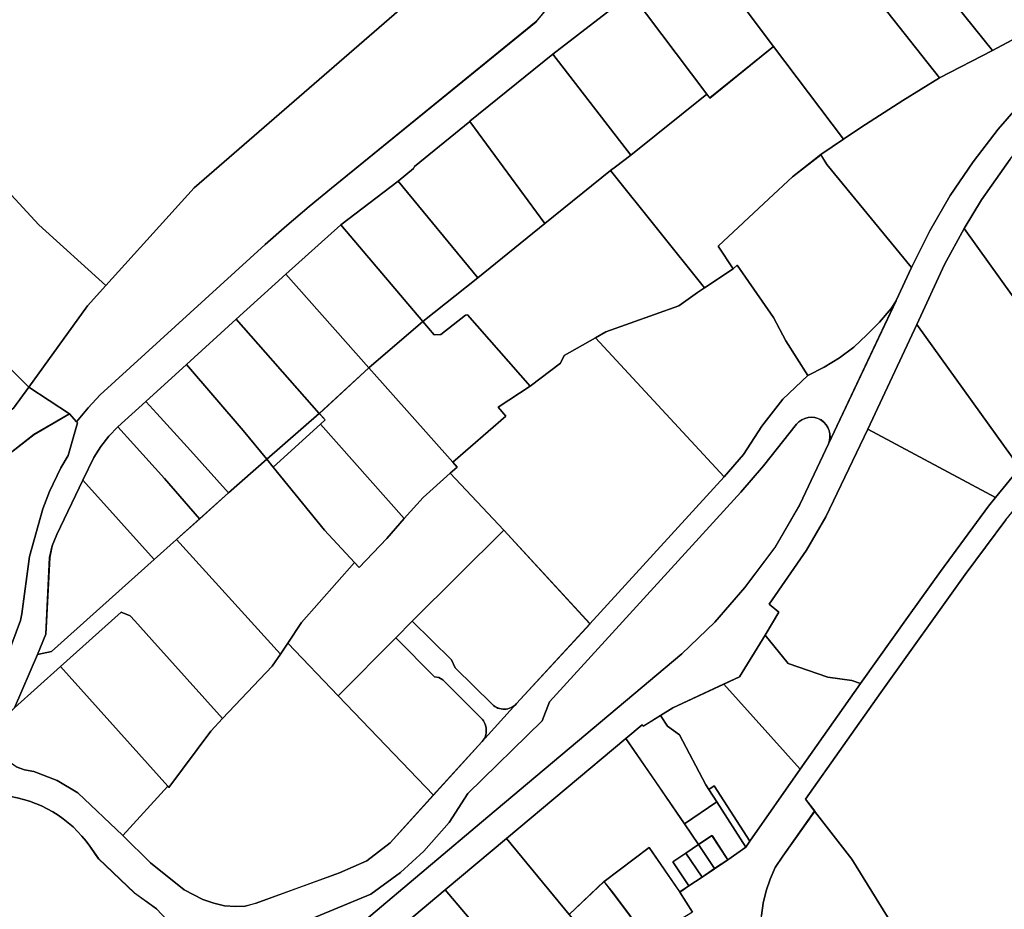
# Model space of a CAD drawing. Extents: x 2581980 to 2590454, y 1219038 to 1225131.
# Drawn here: x 2586041 to 2586270, y 1221925 to 1222132 of the extents above; entities that cross this region are included whole.
import ezdxf

# ---------------------------------------------------------------- set-up
doc = ezdxf.new("R2010")
doc.units = 0
doc.header["$MEASUREMENT"] = 0
for name, color, linetype in [('grundeigentum_privates', 10, 'Continuous'), ('grundeigentum_sdr', 10, 'Continuous'), ('grundeigentum_weiteres', 10, 'Continuous')]:
    doc.layers.add(name, color=color, linetype=linetype)

# ---------------------------------------------------------------- blocks, each defined once
blk = doc.blocks.new('e322_grundeigentum_AUTOCAD_OD_2_FMEBLOCK131')
at = {"layer": 'grundeigentum_weiteres'}
blk.add_lwpolyline([(-32.71, -4.31), (-27.43, -0.73), (-23.38, 2.01), (-13.6, 8.34), (-5.08, 13.61), (7.25, 20), (20.77, 27.16), (29.49, 30.61), (32.72, 27.52), (14.88, 8.86), (8.57, 1.6), (2.77, -5.95), (-2.55, -13.83), (-7.29, -22.09), (-11.58, -30.61), (-31.29, -6.57)], close=True, dxfattribs=at)
blk = doc.blocks.new('e322_grundeigentum_AUTOCAD_OD_2_FMEBLOCK279')
at = {"layer": 'grundeigentum_weiteres'}
blk.add_lwpolyline([(-102.04, -49.49), (-87.45, -25.08), (-81.21, -15.09), (-66.23, 9.11), (-47.8, 37.73), (-26.33, 55.91), (16.87, 88.64), (102.04, -21.51), (99.88, -24.32), (90.5, -37.5), (81.64, -51.08), (57.34, -83), (55.46, -85.23), (53.12, -86.95), (50.42, -88.04), (47.56, -88.64), (44.62, -88.58), (41.81, -87.88), (39.21, -86.54), (36.98, -84.68), (35.04, -82.49), (32.92, -79.86), (30.15, -76.76), (27.2, -73.84), (24.11, -71.07), (20.8, -68.54), (17.27, -66.36), (13.58, -64.44), (9.76, -62.82), (5.85, -61.47), (1.85, -60.41), (-2.24, -59.63), (-6.35, -59.19), (-10.49, -59.04), (-14.63, -59.16), (-18.75, -59.63), (-22.83, -60.38), (-26.84, -61.45), (-30.76, -62.77), (-34.62, -64.33), (-38.36, -66.13), (-42, -68.16), (-45.53, -70.33), (-48.99, -72.61), (-53.8, -76.15), (-58.46, -79.88)], close=True, dxfattribs=at)
blk = doc.blocks.new('e322_grundeigentum_AUTOCAD_OD_2_FMEBLOCK297')
at = {"layer": 'grundeigentum_weiteres'}
blk.add_lwpolyline([(-86.92, -59.39), (-83.52, -53.78), (-85.67, -52.5), (-68.11, -23.54), (-59.37, -10.05), (-50.05, 2.97), (-40.34, 15.69), (-22.27, 9.93), (-21.01, 8.75), (-13.03, 13.17), (1.09, 24.17), (13.8, 36.69), (26.81, 51.11), (51.57, 80.17), (47.69, 83.52), (53.5, 98.25), (77.14, 103.02), (79.23, 103.17), (81.32, 102.94), (83.34, 102.37), (85.21, 101.43), (86.92, 100.22), (61.7, 71.92), (55.85, 77.13), (42.15, 61.65), (30.25, 48.21), (17.16, 33.69), (4.75, 20.91), (30.73, -2.46), (49.38, -19.09), (32.39, -33.86), (-21.12, -80.38), (-41.74, -103.17), (-57.31, -89.05), (-64.68, -81.02)], close=True, dxfattribs=at)
blk = doc.blocks.new('e322_grundeigentum_AUTOCAD_OD_2_FMEBLOCK385')
at = {"layer": 'grundeigentum_weiteres'}
for points in [[(-105.64, -90.19), (-115.12, -102.89), (-134.74, -130.39), (-152.28, -155.3), (-150.16, -158.03), (-157.59, -168.56), (-159.33, -171.21), (-160.51, -173.89), (-161.47, -176.66), (-162.18, -179.51), (-162.55, -182.41)], [(-178.62, -181.62), (-181.57, -176.91), (-179.44, -175.47), (-176.4, -173.43), (-173.48, -171.47), (-170.36, -169.39), (-166.17, -166.42), (-165.26, -165.05), (-153.57, -148.31), (-139.47, -128.31), (-128.18, -112.42), (-120.88, -102.2), (-109.68, -87), (-108.04, -84.99), (-102.37, -78.03)]]:
    blk.add_lwpolyline(points, dxfattribs=at)
blk = doc.blocks.new('e322_grundeigentum_AUTOCAD_OD_2_FMEBLOCK528')
at = {"layer": 'grundeigentum_weiteres'}
blk.add_lwpolyline([(-36.15, -14.16), (-25.7, -2.65), (-25.43, -2.92), (-15.69, 10.21), (-12.93, 13.12), (-1.37, 25.3), (0.54, 28.12), (2.24, 30.66), (13.97, 18.41), (36.15, -4.72), (26.07, -15.81), (20.65, -20.06), (14.33, -22.82), (-5.23, -29.94), (-7.69, -30.59), (-9.94, -30.66), (-12.52, -30.51), (-15.01, -29.89), (-17.54, -29.08), (-21.88, -26.82), (-29.75, -20.52)], close=True, dxfattribs=at)
blk = doc.blocks.new('e322_grundeigentum_AUTOCAD_OD_2_FMEBLOCK599')
at = {"layer": 'grundeigentum_weiteres'}
for points in [[(145.3805, 184.765), (148.3825, 192.946), (148.7525, 194.436), (150.5255, 207.793), (153.6025, 218.916), (155.1445, 222.967), (157.8275, 228.468), (159.5185, 231.368), (161.6495, 238.957), (161.4495, 239.207), (164.1385, 242.447), (166.9885, 245.516), (205.4115, 280.535), (210.4715, 285.005), (215.6115, 289.375), (220.8505, 293.673), (268.5045, 332.483), (275.1335, 340.545)], [(290.6305, 339.028), (272.3935, 324.903), (253.0715, 309.318), (253.0915, 309.248), (240.2055, 298.735), (239.9435, 298.223), (236.3645, 295.324), (222.9905, 285.114), (210.2415, 273.656), (198.6715, 263.118), (187.0595, 252.547), (177.5995, 243.967), (171.0585, 238.036), (168.9885, 235.837), (167.1085, 233.477), (165.4985, 230.867), (162.9465, 225.597), (156.8635, 212.962), (155.8115, 210.312), (155.2025, 207.572), (154.3425, 189.756), (152.3315, 184.966), (147.0185, 172.562)]]:
    blk.add_lwpolyline(points, dxfattribs=at)
blk = doc.blocks.new('e322_grundeigentum_AUTOCAD_OD_2_FMEBLOCK637')
at = {"layer": 'grundeigentum_weiteres'}
for points in [[(-90.01, -34.11), (-88.08, -34.84), (-85.95, -35.23), (-80.52, -37.27), (-75.67, -40.2), (-65.17, -50.16), (-58.77, -56.52), (-50.9, -62.82), (-46.56, -65.07), (-44.03, -65.89), (-41.54, -66.5), (-38.97, -66.65), (-36.72, -66.58), (-34.26, -65.93), (-14.7, -58.81), (-8.38, -56.06), (-2.96, -51.81), (7.12, -40.71), (18.42, -28.31), (26.52, -19.38), (43.61, -0.81), (74.88, 33.45), (79.36, 38.64), (83.64, 45.27), (88.49, 51.54), (94.32, 57.08), (98.12, 59), (101.71, 61.18), (105.05, 63.7), (108.12, 66.53), (111.02, 69.54), (113.74, 72.71), (114.94, 74.53), (99.17, 41.13, 0.358466), (97.45, 46.72, 0.372985), (91.71, 45.72), (84.02, 36.02), (78.76, 29.91), (34.15, -19), (32.46, -23.37), (15.18, -40.36), (10.8, -47.09), (4.88, -53.78), (-0.51, -58.78), (-7.4, -63.83), (-33.27, -74.53)], [(-53.64, -71.16), (-57.39, -67.2), (-62.46, -63.53), (-70.88, -55.53), (-72.86, -52.64, 0.215852), (-92.75, -40.85, 0.218467)]]:
    blk.add_lwpolyline(points, format="xyb", dxfattribs=at)
blk = doc.blocks.new('e322_grundeigentum_AUTOCAD_OD_2_FMEBLOCK722')
at = {"layer": 'grundeigentum_weiteres'}
blk.add_lwpolyline([(-97.81, -80.17), (-73.51, -48.25), (-64.65, -34.67), (-55.27, -21.49), (-53.11, -18.68), (-45.38, -8.6), (-35.02, 3.83), (10.05, 52.61), (18.96, 60.5), (28.98, 67.13), (38.56, 71.61), (53.54, 77.03), (61.52, 78.9), (72.31, 81.05), (73.84, 81.58), (75.08, 82.58), (84.03, 81.25), (87, 80.56), (90.03, 80.61), (92.96, 81.43), (95.63, 82.88), (97.81, 85.02), (89.73, 63.41), (89.65, 65.49), (89.14, 67.54), (88.3, 69.47), (87.18, 71.25), (85.76, 72.8), (84.05, 74.01), (82.18, 74.95), (80.16, 75.52), (78.07, 75.76), (75.98, 75.6), (52.34, 70.84), (41.64, 67.56), (31.45, 62.76), (21.99, 56.54), (13.67, 49.16), (-31.22, 0.54), (-41.5, -11.73), (-51.21, -24.45), (-60.53, -37.47), (-69.27, -50.96), (-86.83, -79.92), (-89.92, -85.02)], close=True, dxfattribs=at)
blk = doc.blocks.new('e322_grundeigentum_AUTOCAD_OD_2_FMEBLOCK1005')
at = {"layer": 'grundeigentum_weiteres'}
blk.add_lwpolyline([(-22.53, 4.39), (-10.69, 15.44), (-5.19, 20.57), (1.4, 25.74), (2.82, 23.48), (22.53, -0.55), (18.98, -8.28), (17.78, -10.1), (15.06, -13.27), (12.16, -16.28), (9.09, -19.12), (5.75, -21.64), (2.16, -23.82), (-1.64, -25.74), (-6.72, -17.64), (-9.6, -12.22), (-18.04, 0.01), (-19.03, -0.86)], close=True, dxfattribs=at)
blk = doc.blocks.new('e322_grundeigentum_AUTOCAD_OD_2_FMEBLOCK1128')
at = {"layer": 'grundeigentum_weiteres'}
blk.add_lwpolyline([(-6.78, -4.42), (5.45, 6.27), (6.78, 4.75), (5.69, 3.75), (-5.29, -6.27)], close=True, dxfattribs=at)
blk = doc.blocks.new('e322_grundeigentum_AUTOCAD_OD_2_FMEBLOCK1176')
at = {"layer": 'grundeigentum_weiteres'}
blk.add_lwpolyline([(-66.39, -55.6), (-40.53, -44.9), (-33.64, -39.84), (-28.24, -34.85), (-22.32, -28.15), (-17.95, -21.43), (-0.67, -4.43), (1.03, -0.07), (45.63, 48.85), (50.89, 54.96), (58.59, 64.66, -0.372985), (64.33, 65.65, -0.358466), (66.05, 60.06), (59.38, 45.95), (53.57, 35.9), (46.56, 26.63), (39.57, 18.56), (31.84, 11.19), (-13.31, -26.81), (-42.07, -51.07), (-62.32, -66.29)], format="xyb", close=True, dxfattribs=at)
blk = doc.blocks.new('e322_grundeigentum_AUTOCAD_OD_2_FMEBLOCK1808')
at = {"layer": 'grundeigentum_weiteres'}
for points in [[(-263.0445, -438.0595), (-255.1935, -432.3395), (-247.2945, -426.6995), (-234.6255, -417.9285), (-221.8055, -409.4375), (-208.6965, -401.2265), (-196.5395, -392.8945), (-176.2905, -377.6755), (-147.5255, -353.4195), (-102.3755, -315.4175), (-94.6435, -308.0475), (-87.6575, -299.9795), (-80.6445, -290.7095), (-74.8335, -280.6585), (-68.1715, -266.5445), (-52.4015, -233.1365), (-48.8445, -225.4085), (-44.5605, -216.8875), (-39.8185, -208.6315), (-34.4975, -200.7535), (-28.6975, -193.2025), (-22.3875, -185.9395), (-4.5515, -167.2845)], [(-25.8665, -200.1535), (-32.5185, -209.6025), (-36.6095, -216.3295), (-41.1445, -224.7075), (-47.6315, -238.6955), (-58.9915, -263.1095), (-68.8125, -283.5575), (-73.3335, -291.3185), (-81.9875, -303.8595), (-79.7375, -305.7485), (-82.9605, -311.0685), (-88.8775, -320.7865), (-92.5995, -322.4955), (-104.4175, -328.0365), (-107.3265, -329.8175), (-111.3065, -332.2975), (-111.5765, -331.9675), (-115.4085, -335.1875), (-143.1825, -358.4775), (-157.4385, -370.4555), (-172.0335, -382.7335)]]:
    blk.add_lwpolyline(points, dxfattribs=at)
blk = doc.blocks.new('e322_grundeigentum_AUTOCAD_OD_2_FMEBLOCK1878')
at = {"layer": 'grundeigentum_weiteres'}
blk.add_lwpolyline([(-52.96, -55.17), (-59.59, -63.23), (-107.24, -102.04), (-112.48, -106.34), (-117.62, -110.71), (-122.68, -115.18), (-161.1, -150.2), (-163.96, -153.27), (-166.64, -156.51), (-168.24, -154.62), (-177.75, -148.41), (-164.11, -129.44), (-159.83, -124.73), (-139.21, -101.93), (-85.7, -55.42)], dxfattribs=at)
blk = doc.blocks.new('e322_grundeigentum_AUTOCAD_OD_2_FMEBLOCK1913')
at = {"layer": 'grundeigentum_weiteres'}
blk.add_lwpolyline([(-84.95, -57.55), (-84.62, -53.48), (-83.72, -49.51), (-82.29, -45.71), (-80.44, -42.07), (-78.12, -38.73), (-75.39, -35.71), (-72.33, -33.01), (-24.99, -1.98), (-3.16, 11.46), (3.29, 14.6), (8.7, 17.21), (24.6, 26.4), (42.7, 36.91), (46.21, 38.93), (59.95, 48.43), (71.91, 56.72), (75.44, 61.64), (84.95, 55.43), (76.65, 50.58), (64.7, 41.31), (49.9, 29.51), (44.34, 24.68), (30.1, 13.69), (18.18, 4.53), (8.93, -2.62), (8.27, -1.83), (5.92, -3.4), (-5.83, -11.38), (-18.27, -19.84), (-31.05, -28.51), (-42.18, -36.09), (-51.72, -42.53), (-61.38, -48.83), (-78.9, -59.82), (-83.42, -61.47), (-84.84, -61.64)], close=True, dxfattribs=at)
blk = doc.blocks.new('e322_grundeigentum_AUTOCAD_OD_2_FMEBLOCK1998')
at = {"layer": 'grundeigentum_privates'}
blk.add_lwpolyline([(-13.62, -20.32), (-11.61, -15.53), (-10.75, 2.29), (-10.14, 5.03), (-9.09, 7.68), (-3, 20.32), (13.62, 1.85), (-10.33, -19.63)], close=True, dxfattribs=at)
blk = doc.blocks.new('e322_grundeigentum_AUTOCAD_OD_2_FMEBLOCK2007')
at = {"layer": 'grundeigentum_privates'}
blk.add_lwpolyline([(-15.47, 5.74), (-3.86, 16.31), (15.47, -5.62), (3.24, -16.31), (-2.23, -9.61)], close=True, dxfattribs=at)
blk = doc.blocks.new('e322_grundeigentum_AUTOCAD_OD_2_FMEBLOCK2255')
at = {"layer": 'grundeigentum_privates'}
blk.add_lwpolyline([(-12.88, 7.74), (-6.34, 13.67), (-3.77, 10.83), (4.03, 2.21), (12.88, -7.67), (6.2, -13.67), (-1.96, -4.31), (-9.23, 3.73)], close=True, dxfattribs=at)
blk = doc.blocks.new('e322_grundeigentum_AUTOCAD_OD_2_FMEBLOCK2324')
at = {"layer": 'grundeigentum_privates'}
blk.add_lwpolyline([(-32.81, -10.05), (-20.03, 0.14), (-4.39, 12.78), (10.92, 25.1), (32.81, -2.21), (31.14, -3.32), (26.84, -6.44), (9.8, -12.49), (7.38, -13.86), (0.09, -18.01), (-0.75, -19.8), (-7.82, -25.1), (-22.4, -8.48), (-22.9, -8.58), (-28.59, -13.1), (-30.2, -13.15)], close=True, dxfattribs=at)
blk = doc.blocks.new('e322_grundeigentum_AUTOCAD_OD_2_FMEBLOCK2352')
at = {"layer": 'grundeigentum_privates'}
blk.add_lwpolyline([(-3.42, 1.75), (-0.29, 3.85), (3.42, -1.77), (0.3, -3.85)], close=True, dxfattribs=at)
blk = doc.blocks.new('e322_grundeigentum_AUTOCAD_OD_2_FMEBLOCK2556')
at = {"layer": 'grundeigentum_privates'}
blk.add_lwpolyline([(-42.13, 21.59), (-31.46, 31.85), (-31.11, 31.49, -0.218467), (-9.27, 39.02, -0.215852), (10.62, 27.24), (12.6, 24.35), (21.02, 16.35), (26.09, 12.68), (29.84, 8.72), (35.11, 1.59), (37.61, -1.16), (42.13, -13.68), (29.02, -21.89), (16.2, -30.38), (3.53, -39.16), (-2.81, -31.05), (-11.58, -18.7), (-26.37, 1.97), (-30.84, 8.22), (-41.74, 21.14)], format="xyb", close=True, dxfattribs=at)
blk = doc.blocks.new('e322_grundeigentum_AUTOCAD_OD_2_FMEBLOCK2557')
at = {"layer": 'grundeigentum_privates'}
blk.add_lwpolyline([(-10.62, 7.25), (-6.79, 10.47), (-6.52, 10.14), (-2.54, 12.62), (-0.92, 10.15), (1.89, 8.14), (8.07, -3.57), (8.75, -4.6), (10.62, -7.53), (3.06, -12.62), (1.18, -9.9), (-3.64, -2.88)], close=True, dxfattribs=at)
blk = doc.blocks.new('e322_grundeigentum_AUTOCAD_OD_2_FMEBLOCK2753')
at = {"layer": 'grundeigentum_privates'}
blk.add_lwpolyline([(-14.09, 6.38), (-4.63, 14.96), (8.62, -0.39), (14.09, -7.09), (5.13, -14.96), (-3.72, -5.08), (-11.52, 3.54)], close=True, dxfattribs=at)
blk = doc.blocks.new('e322_grundeigentum_AUTOCAD_OD_2_FMEBLOCK2991')
at = {"layer": 'grundeigentum_privates'}
blk.add_lwpolyline([(-18.5, 27.31), (-17.68, 27.97), (-4.86, 9.77), (-1.49, 4.99), (18.5, -20.81), (4.98, -27.97), (-14.96, -3.15), (-2.86, 5.01)], close=True, dxfattribs=at)
blk = doc.blocks.new('e322_grundeigentum_AUTOCAD_OD_2_FMEBLOCK3269')
at = {"layer": 'grundeigentum_privates'}
blk.add_lwpolyline([(-3.39, 1.76), (-0.35, 3.8), (3.39, -1.76), (0.35, -3.8)], close=True, dxfattribs=at)
blk = doc.blocks.new('e322_grundeigentum_AUTOCAD_OD_2_FMEBLOCK3389')
at = {"layer": 'grundeigentum_privates'}
blk.add_lwpolyline([(-66.1, -12.07), (-48.56, 12.85), (-28.93, 40.34), (-19.45, 53.04), (-15.53, 57.84), (-6.9, 68.4), (-1.97, 73.83), (28.74, 37.95), (32.96, 32.97), (35.15, 28.96), (66.1, -8.86), (55.92, -18.17), (49.44, -23.73), (42.64, -29.03), (36.49, -33.72), (19.48, -45.62), (9.99, -52.02), (0.48, -58.25), (-12.47, -66.42), (-16.56, -68.99), (-25.74, -73.83), (-26.72, -72.27), (-55.34, -26.04), (-63.98, -14.8)], close=True, dxfattribs=at)
blk = doc.blocks.new('e322_grundeigentum_AUTOCAD_OD_2_FMEBLOCK3416')
at = {"layer": 'grundeigentum_privates'}
blk.add_lwpolyline([(-4.77, 6.31), (-3.52, 7.13), (4.77, -5.76), (3.86, -7.13), (-2.9, 3.38)], close=True, dxfattribs=at)
blk = doc.blocks.new('e322_grundeigentum_AUTOCAD_OD_2_FMEBLOCK3766')
at = {"layer": 'grundeigentum_privates'}
blk.add_lwpolyline([(-30.97, -18.36), (-25.65, -5.96), (-22.36, -5.27), (1.58, 16.2), (6.76, 20.87), (30.97, -5.87), (29.06, -8.69), (17.5, -20.87), (1.02, -2.51), (-2.94, 1.91), (-4.07, 3.11), (-6.12, 3.95), (-20.23, -8.73)], close=True, dxfattribs=at)
blk = doc.blocks.new('e322_grundeigentum_AUTOCAD_OD_2_FMEBLOCK3901')
at = {"layer": 'grundeigentum_privates'}
blk.add_lwpolyline([(-15.44, 5.7), (-3.87, 16.23), (15.44, -5.61), (3.89, -16.23)], close=True, dxfattribs=at)
blk = doc.blocks.new('e322_grundeigentum_AUTOCAD_OD_2_FMEBLOCK3928')
at = {"layer": 'grundeigentum_privates'}
blk.add_lwpolyline([(-23.13, 21.87), (-21.93, 22.76), (-6.72, 1.8), (3.18, 8.45), (23.13, -16.37), (10.8, -22.76), (-9.44, 2.94), (-15.29, 11.15), (-16.39, 12.72)], close=True, dxfattribs=at)
blk = doc.blocks.new('e322_grundeigentum_AUTOCAD_OD_2_FMEBLOCK3990')
at = {"layer": 'grundeigentum_privates'}
blk.add_lwpolyline([(-25.16, -13.69), (-21.95, -8.87), (-9.64, 5.16), (-8.55, 3.98), (-2.11, 10.76), (1.94, 15.38), (6.36, 20.31), (12.71, 25.94), (25.16, 12.72), (3.81, -8.54), (0.01, -12.39), (-13.43, -25.94)], close=True, dxfattribs=at)
blk = doc.blocks.new('e322_grundeigentum_AUTOCAD_OD_2_FMEBLOCK4111')
at = {"layer": 'grundeigentum_privates'}
blk.add_lwpolyline([(-17.95, 4.7), (0.29, 18.83), (17.95, -4.6), (0.19, -18.83)], close=True, dxfattribs=at)
blk = doc.blocks.new('e322_grundeigentum_AUTOCAD_OD_2_FMEBLOCK4196')
at = {"layer": 'grundeigentum_privates'}
blk.add_lwpolyline([(-7.16, 1.64), (0.4, 6.74), (7.16, -3.77), (2.96, -6.74), (-0.75, -1.11), (-3.87, -3.21)], close=True, dxfattribs=at)
blk = doc.blocks.new('e322_grundeigentum_AUTOCAD_OD_2_FMEBLOCK4355')
at = {"layer": 'grundeigentum_privates'}
blk.add_lwpolyline([(-20.71, 4.02), (-15.32, 8.86), (-8.64, 14.86), (0.32, 22.72), (1.81, 20.87), (13.74, 6.21), (20.71, -1.33), (8.4, -15.36), (5.19, -20.18), (3.49, -22.72)], close=True, dxfattribs=at)
blk = doc.blocks.new('e322_grundeigentum_AUTOCAD_OD_2_FMEBLOCK4502')
at = {"layer": 'grundeigentum_privates'}
blk.add_lwpolyline([(-31.9, 1.76), (-30.3, 3.17), (-31.33, 4.38), (-18.96, 15.06), (-20.73, 17.16), (-13.31, 22.1), (-6.24, 27.41), (-5.4, 29.19), (1.89, 33.34), (31.9, 0.92), (0.63, -33.34), (-19.45, -11.46)], close=True, dxfattribs=at)
blk = doc.blocks.new('e322_grundeigentum_AUTOCAD_OD_2_FMEBLOCK4759')
at = {"layer": 'grundeigentum_privates'}
blk.add_lwpolyline([(-21.21, -1.58), (-15.65, 3.25), (-0.84, 15.06), (11.11, 24.32), (19.41, 29.17), (21.01, 27.28), (21.21, 27.03), (19.08, 19.44), (17.38, 16.54), (14.7, 11.04), (13.16, 6.99), (10.08, -4.13), (8.31, -17.49), (7.94, -18.98), (4.94, -27.16), (3.97, -29.17)], close=True, dxfattribs=at)
blk = doc.blocks.new('e322_grundeigentum_AUTOCAD_OD_2_FMEBLOCK5154')
at = {"layer": 'grundeigentum_privates'}
blk.add_lwpolyline([(-14.07, 10.22), (-10.27, 14.07), (-1.12, 5.06), (-0.25, 3.19), (8.36, -5.29, 0.205312), (11.24, -6.44, 0.204225), (14.07, -5.13), (5.98, -14.07), (6.06, -13.97, 0.184217), (7.02, -11.27, 0.192686), (5.84, -8.54), (-3.13, 0.37), (-4.01, 0.97), (-5.06, 1.12)], format="xyb", close=True, dxfattribs=at)
blk = doc.blocks.new('e322_grundeigentum_AUTOCAD_OD_2_FMEBLOCK5188')
at = {"layer": 'grundeigentum_privates'}
blk.add_lwpolyline([(-15.95, 6.15), (-2.58, 16.35), (15.95, -6.17), (3.17, -16.35)], close=True, dxfattribs=at)
blk = doc.blocks.new('e322_grundeigentum_AUTOCAD_OD_2_FMEBLOCK5242')
at = {"layer": 'grundeigentum_privates'}
blk.add_lwpolyline([(-17.69, -4.24), (-6.33, 20.18), (17.69, -13.21), (12.02, -20.18)], close=True, dxfattribs=at)
blk = doc.blocks.new('e322_grundeigentum_AUTOCAD_OD_2_FMEBLOCK5325')
at = {"layer": 'grundeigentum_privates'}
blk.add_lwpolyline([(-23.31, 8.16), (-2.77, 24.12), (3.07, 15.92), (23.31, -9.79), (14.79, -15.06), (5.01, -21.38), (0.96, -24.12), (-15.33, -2.48)], close=True, dxfattribs=at)
blk = doc.blocks.new('e322_grundeigentum_AUTOCAD_OD_2_FMEBLOCK5331')
at = {"layer": 'grundeigentum_privates'}
blk.add_lwpolyline([(-19.39, 5.51), (-12.91, 19.5), (-8.37, 27.88), (3.05, 11.99), (19.39, -10.76), (9.87, -21.44), (4.63, -27.88)], close=True, dxfattribs=at)
blk = doc.blocks.new('e322_grundeigentum_AUTOCAD_OD_2_FMEBLOCK5345')
at = {"layer": 'grundeigentum_privates'}
blk.add_lwpolyline([(-24.73, 7.73), (-22.31, 9.1), (-5.27, 15.15), (-0.97, 18.27), (0.7, 19.38), (7.34, 23.82), (8.33, 24.69), (16.77, 12.46), (19.65, 7.04), (24.73, -1.06), (18.9, -6.6), (14.05, -12.87), (9.77, -19.5), (5.28, -24.69)], close=True, dxfattribs=at)
blk = doc.blocks.new('e322_grundeigentum_AUTOCAD_OD_2_FMEBLOCK5459')
at = {"layer": 'grundeigentum_privates'}
blk.add_lwpolyline([(-23.04, -9.63), (-18.95, -2.9), (-12.3, 6.55), (-7.78, 12.08), (-2.94, 17.36), (0.03, 20.27), (5.04, 25.51), (20.14, 7.29), (23.04, 3.77), (-11.62, -25.51)], close=True, dxfattribs=at)
blk = doc.blocks.new('e322_grundeigentum_AUTOCAD_OD_2_FMEBLOCK5642')
at = {"layer": 'grundeigentum_privates'}
blk.add_lwpolyline([(-15.52, 2.11), (-0.92, 14.39), (3.75, 8.81), (8.66, 2.97), (15.52, -5.21), (8.38, -7.62), (-5.3, -14.39), (-8.27, -12.28), (-13.38, -3.56), (-11.92, -2.4)], close=True, dxfattribs=at)
blk = doc.blocks.new('e322_grundeigentum_AUTOCAD_OD_2_FMEBLOCK5811')
at = {"layer": 'grundeigentum_privates'}
blk.add_lwpolyline([(-3.33, 1.78), (-0.39, 3.78), (3.33, -1.82), (0.41, -3.78)], close=True, dxfattribs=at)
blk = doc.blocks.new('e322_grundeigentum_AUTOCAD_OD_2_FMEBLOCK5819')
at = {"layer": 'grundeigentum_privates'}
blk.add_lwpolyline([(-19.69, 3.03), (-19.46, 5.04), (-18.62, 6.92), (-17.44, 8.6), (-16, 10.08), (-5.27, 19.71), (19.69, -8.2), (9.25, -19.71), (-1.25, -9.76), (-6.1, -6.83), (-11.53, -4.79), (-13.66, -4.4), (-15.59, -3.67), (-17.25, -2.48), (-18.56, -0.88), (-19.42, 0.97)], close=True, dxfattribs=at)
blk = doc.blocks.new('e322_grundeigentum_AUTOCAD_OD_2_FMEBLOCK5886')
at = {"layer": 'grundeigentum_privates'}
blk.add_lwpolyline([(-20.72, -0.38), (0.63, 20.88), (20.72, -1), (3.62, -19.58, -0.204225), (0.8, -20.88, -0.205312), (-2.09, -19.73), (-10.7, -11.25), (-11.57, -9.38)], format="xyb", close=True, dxfattribs=at)
blk = doc.blocks.new('e322_grundeigentum_AUTOCAD_OD_2_FMEBLOCK6022')
at = {"layer": 'grundeigentum_privates'}
blk.add_lwpolyline([(-15.21, 3.81), (-0.95, 15.79), (13.68, -1.93), (15.21, -3.78), (3.04, -15.21), (1.23, -15.79), (-5.62, -7.61), (-10.53, -1.77)], close=True, dxfattribs=at)
blk = doc.blocks.new('e322_grundeigentum_AUTOCAD_OD_2_FMEBLOCK6217')
at = {"layer": 'grundeigentum_privates'}
blk.add_lwpolyline([(-16.05, 6.96), (-4.5, 17.57), (15.02, -4.39), (16.05, -5.6), (14.45, -7.01), (8.1, -12.65), (3.68, -17.57), (-15.81, 4.44), (-14.72, 5.44)], close=True, dxfattribs=at)
blk = doc.blocks.new('e322_grundeigentum_AUTOCAD_OD_2_FMEBLOCK6239')
at = {"layer": 'grundeigentum_privates'}
blk.add_lwpolyline([(-17.26, 4.79), (-3.83, 18.34), (5.18, 9.24), (6.23, 9.09), (7.11, 8.49), (16.08, -0.42, -0.192686), (17.26, -3.14, -0.184217), (16.31, -5.85), (16.22, -5.94), (4.92, -18.34)], format="xyb", close=True, dxfattribs=at)
blk = doc.blocks.new('e322_grundeigentum_AUTOCAD_OD_2_FMEBLOCK6301')
at = {"layer": 'grundeigentum_privates'}
blk.add_lwpolyline([(-18.73, 4.15), (0.59, 19.73), (18.73, -3.79), (15.16, -6.51), (14.04, -7.41), (-1.26, -19.73), (-18.71, 4.08)], close=True, dxfattribs=at)
blk = doc.blocks.new('e322_grundeigentum_AUTOCAD_OD_2_FMEBLOCK6555')
at = {"layer": 'grundeigentum_privates'}
blk.add_lwpolyline([(-17.09, 4.3), (-13.51, 7.2), (-13.25, 7.71), (-0.36, 18.22), (17.09, -5.59), (1.45, -18.22)], close=True, dxfattribs=at)
blk = doc.blocks.new('e322_grundeigentum_AUTOCAD_OD_2_FMEBLOCK6683')
at = {"layer": 'grundeigentum_privates'}
blk.add_lwpolyline([(-30.59, 8.48), (-27.3, 16.02), (-23.58, 22.59), (-16.42, 34.63), (-14.58, 32.84), (7.66, 11.2), (15.02, 3.17), (30.59, -10.95), (26.31, -15.66), (12.67, -34.63), (-15.89, -6.21)], close=True, dxfattribs=at)
blk = doc.blocks.new('e322_grundeigentum_AUTOCAD_OD_2_FMEBLOCK6768')
at = {"layer": 'grundeigentum_privates'}
blk.add_lwpolyline([(-27.12, -0.81), (-26, 0.09), (-22.43, 2.8), (-4.67, 17.02), (-3.98, 16.11), (10.83, 28.13), (27.12, 6.49), (21.84, 2.91), (15.25, -2.26), (9.75, -7.39), (-2.09, -18.45), (1.41, -23.69), (-5.23, -28.13)], close=True, dxfattribs=at)
blk = doc.blocks.new('e322_grundeigentum_AUTOCAD_OD_2_FMEBLOCK6865')
at = {"layer": 'grundeigentum_privates'}
blk.add_lwpolyline([(-18.86, 7.75), (-4.75, 20.43), (-2.7, 19.59), (-1.57, 18.4), (2.39, 13.98), (18.86, -4.39), (16.11, -7.3), (6.37, -20.43), (6.1, -20.16)], close=True, dxfattribs=at)
blk = doc.blocks.new('e322_grundeigentum_AUTOCAD_OD_2_FMEBLOCK6884')
at = {"layer": 'grundeigentum_privates'}
blk.add_lwpolyline([(-16.58, 6.59), (-14.93, 7.11), (-11.39, 9.94), (-11.17, 9.66), (-1.02, 17.74), (8.6, 4.91), (16.58, -5.73), (1.77, -17.74), (1.08, -16.83)], close=True, dxfattribs=at)
blk = doc.blocks.new('e322_grundeigentum_AUTOCAD_OD_2_FMEBLOCK6936')
at = {"layer": 'grundeigentum_privates'}
blk.add_lwpolyline([(-13.59, 3.02), (-11.04, 8.29), (-9.43, 10.9), (-7.55, 13.26), (-5.48, 15.45), (-1.83, 11.45), (5.44, 3.4), (13.59, -5.95), (8.21, -10.79), (3.03, -15.45)], close=True, dxfattribs=at)
blk = doc.blocks.new('e322_grundeigentum_AUTOCAD_OD_2_FMEBLOCK6956')
at = {"layer": 'grundeigentum_privates'}
blk.add_lwpolyline([(-18.77, 4.8), (-6.21, 15.61), (-3.6, 12.51), (-1.99, 12.56), (3.69, 17.07), (4.19, 17.17), (18.77, 0.55), (11.35, -4.39), (13.12, -6.49), (0.75, -17.17)], close=True, dxfattribs=at)
blk = doc.blocks.new('e322_grundeigentum_AUTOCAD_OD_2_FMEBLOCK6994')
at = {"layer": 'grundeigentum_privates'}
blk.add_lwpolyline([(-15.94, 5.2), (-3.19, 16.65), (15.94, -5.85), (3.38, -16.65)], close=True, dxfattribs=at)
blk = doc.blocks.new('e322_grundeigentum_AUTOCAD_OD_2_FMEBLOCK7034')
at = {"layer": 'grundeigentum_privates'}
blk.add_lwpolyline([(-15.24, 6.68), (-4.26, 16.7), (15.24, -5.3), (11.19, -9.92), (4.75, -16.7), (3.67, -15.52), (-3.31, -7.98)], close=True, dxfattribs=at)
blk = doc.blocks.new('e322_grundeigentum_AUTOCAD_OD_2_FMEBLOCK7072')
at = {"layer": 'grundeigentum_privates'}
blk.add_lwpolyline([(-26.94, -11.45), (-13.26, -4.68), (-6.12, -2.26), (-4.32, -1.68), (7.85, 9.75), (6.32, 11.6), (14.4, 19.28), (16.65, 16.44), (24.64, 5.76), (26.94, 2.69), (21.8, -0.26), (20.93, 1.21), (17.77, -0.61), (16.2, -1.52), (5.74, -7.54), (5.77, -7.59), (-14.72, -19.28), (-15.97, -17.21), (-18.33, -18.63)], close=True, dxfattribs=at)
blk = doc.blocks.new('e322_grundeigentum_AUTOCAD_OD_2_FMEBLOCK7083')
at = {"layer": 'grundeigentum_privates'}
blk.add_lwpolyline([(-10.3, 2.8), (0.19, 10.71), (7.35, 0.35), (10.3, -4.36), (-0.07, -10.71), (-8.06, -0.04)], close=True, dxfattribs=at)
blk = doc.blocks.new('e322_grundeigentum_AUTOCAD_OD_2_FMEBLOCK7140')
at = {"layer": 'grundeigentum_privates'}
blk.add_lwpolyline([(-26.84, -18.33), (-23.62, -13.01), (-25.87, -11.12), (-17.21, 1.42), (-12.69, 9.18), (-2.87, 29.63), (26.84, 13.69), (25.2, 11.69), (14, -3.52), (6.7, -13.74), (-4.59, -29.63), (-6.6, -28.96), (-12.24, -28.13), (-21.44, -24.99)], close=True, dxfattribs=at)
blk = doc.blocks.new('e322_grundeigentum_AUTOCAD_OD_2_FMEBLOCK7322')
at = {"layer": 'grundeigentum_privates'}
blk.add_lwpolyline([(-16.26, 10.98), (-13.35, 12.76), (-1.53, 18.31), (16.26, -1.57), (4.56, -18.31), (-3.73, -5.42), (-4.98, -6.24), (-5.66, -5.21), (-11.83, 6.49), (-14.64, 8.5)], close=True, dxfattribs=at)
blk = doc.blocks.new('e322_grundeigentum_AUTOCAD_OD_2_FMEBLOCK7345')
at = {"layer": 'grundeigentum_privates'}
blk.add_lwpolyline([(-24.85, 7.5), (-24.79, 10.45), (-24.42, 13.35), (-23.71, 16.2), (-22.75, 18.97), (-21.57, 21.65), (-19.83, 24.3), (-12.41, 34.83), (-3.77, 23.58), (24.85, -22.65), (1.47, -34.83), (-3.68, -33.45), (-20.52, -6.43), (-21.88, -3.82), (-22.95, -1.07), (-23.81, 1.75), (-24.47, 4.61)], close=True, dxfattribs=at)
blk = doc.blocks.new('e322_grundeigentum_AUTOCAD_OD_2_FMEBLOCK7363')
at = {"layer": 'grundeigentum_privates'}
blk.add_lwpolyline([(-15.94, 4.22), (-12.22, 5.93), (-6.3, 15.65), (-0.9, 8.99), (8.3, 5.85), (13.93, 5.02), (15.94, 4.35), (1.85, -15.65)], close=True, dxfattribs=at)
blk = doc.blocks.new('e322_grundeigentum_AUTOCAD_OD_2_FMEBLOCK7481')
at = {"layer": 'grundeigentum_privates'}
blk.add_lwpolyline([(-22.37, -2.79), (5.4, 20.5), (12.38, 10.36), (17.2, 3.34), (19.08, 0.62), (22.37, -4.23), (19.43, -6.23), (16.39, -8.27), (20.13, -13.83), (18, -15.27), (10.83, -4.91), (0.34, -12.82), (-7.74, -20.5)], close=True, dxfattribs=at)
blk = doc.blocks.new('e322_grundeigentum_AUTOCAD_OD_2_FMEBLOCK7610')
at = {"layer": 'grundeigentum_privates'}
blk.add_lwpolyline([(-25.8, 7.79), (-23.28, 14.71), (-20.46, 21.52), (-17.46, 28.16), (-2.76, 13.47), (25.8, -14.95), (22.27, -19.87), (10.31, -28.16), (-17.71, -0.25)], close=True, dxfattribs=at)
blk = doc.blocks.new('e322_grundeigentum_AUTOCAD_OD_2_FMEBLOCK8191')
at = {"layer": 'grundeigentum_sdr'}
blk.add_lwpolyline([(-86.92, -59.39), (-83.52, -53.78), (-85.67, -52.5), (-68.11, -23.54), (-59.37, -10.05), (-50.05, 2.97), (-40.34, 15.69), (-22.27, 9.93), (-21.01, 8.75), (-13.03, 13.17), (1.09, 24.17), (13.8, 36.69), (26.81, 51.11), (51.57, 80.17), (47.69, 83.52), (53.5, 98.25), (77.14, 103.02), (79.23, 103.17), (81.32, 102.94), (83.34, 102.37), (85.21, 101.43), (86.92, 100.22), (61.7, 71.92), (55.85, 77.13), (42.15, 61.65), (30.25, 48.21), (17.16, 33.69), (4.75, 20.91), (30.73, -2.46), (49.38, -19.09), (32.39, -33.86), (-21.12, -80.38), (-41.74, -103.17), (-57.31, -89.05), (-64.68, -81.02)], close=True, dxfattribs=at)
blk = doc.blocks.new('e322_grundeigentum_AUTOCAD_OD_2_FMEBLOCK8247')
at = {"layer": 'grundeigentum_sdr'}
blk.add_lwpolyline([(-102.04, -49.49), (-87.45, -25.08), (-81.21, -15.09), (-66.23, 9.11), (-47.8, 37.73), (-26.33, 55.91), (16.87, 88.64), (102.04, -21.51), (99.88, -24.32), (90.5, -37.5), (81.64, -51.08), (57.34, -83), (55.46, -85.23), (53.12, -86.95), (50.42, -88.04), (47.56, -88.64), (44.62, -88.58), (41.81, -87.88), (39.21, -86.54), (36.98, -84.68), (35.04, -82.49), (32.92, -79.86), (30.15, -76.76), (27.2, -73.84), (24.11, -71.07), (20.8, -68.54), (17.27, -66.36), (13.58, -64.44), (9.76, -62.82), (5.85, -61.47), (1.85, -60.41), (-2.24, -59.63), (-6.35, -59.19), (-10.49, -59.04), (-14.63, -59.16), (-18.75, -59.63), (-22.83, -60.38), (-26.84, -61.45), (-30.76, -62.77), (-34.62, -64.33), (-38.36, -66.13), (-42, -68.16), (-45.53, -70.33), (-48.99, -72.61), (-53.8, -76.15), (-58.46, -79.88)], close=True, dxfattribs=at)
blk = doc.blocks.new('e322_grundeigentum_AUTOCAD_OD_2_FMEBLOCK8306')
at = {"layer": 'grundeigentum_sdr'}
blk.add_lwpolyline([(-36.15, -14.16), (-25.7, -2.65), (-25.43, -2.92), (-15.69, 10.21), (-12.93, 13.12), (-1.37, 25.3), (0.54, 28.12), (2.24, 30.66), (13.97, 18.41), (36.15, -4.72), (26.07, -15.81), (20.65, -20.06), (14.33, -22.82), (-5.23, -29.94), (-7.69, -30.59), (-9.94, -30.66), (-12.52, -30.51), (-15.01, -29.89), (-17.54, -29.08), (-21.88, -26.82), (-29.75, -20.52)], close=True, dxfattribs=at)

msp = doc.modelspace()

# ---------------------------------------------------------------- block references
at = {"layer": 'grundeigentum_privates'}
for name, p in [('e322_grundeigentum_AUTOCAD_OD_2_FMEBLOCK2991', (2586262.2495, 1222153.2915)), ('e322_grundeigentum_AUTOCAD_OD_2_FMEBLOCK3928', (2586244.106, 1222141.691)), ('e322_grundeigentum_AUTOCAD_OD_2_FMEBLOCK5325', (2586231.591, 1222128.7175)), ('e322_grundeigentum_AUTOCAD_OD_2_FMEBLOCK6884', (2586199.677, 1222131.964)), ('e322_grundeigentum_AUTOCAD_OD_2_FMEBLOCK4111', (2586182.805, 1222119.7325)), ('e322_grundeigentum_AUTOCAD_OD_2_FMEBLOCK6768', (2586205.427, 1222098.108)), ('e322_grundeigentum_AUTOCAD_OD_2_FMEBLOCK6301', (2586164.2655, 1222104.701)), ('e322_grundeigentum_AUTOCAD_OD_2_FMEBLOCK5459', (2586283.682, 1222093.426)), ('e322_grundeigentum_AUTOCAD_OD_2_FMEBLOCK6683', (2586030.132, 1222081.4655)), ('e322_grundeigentum_AUTOCAD_OD_2_FMEBLOCK6555', (2586145.9155, 1222090.555)), ('e322_grundeigentum_AUTOCAD_OD_2_FMEBLOCK2324', (2586167.389, 1222072.191)), ('e322_grundeigentum_AUTOCAD_OD_2_FMEBLOCK5188', (2586131.4085, 1222078.5)), ('e322_grundeigentum_AUTOCAD_OD_2_FMEBLOCK7610', (2586017, 1222061.785)), ('e322_grundeigentum_AUTOCAD_OD_2_FMEBLOCK6994', (2586118.6435, 1222067.9915)), ('e322_grundeigentum_AUTOCAD_OD_2_FMEBLOCK5331', (2586269.01, 1222055.9225)), ('e322_grundeigentum_AUTOCAD_OD_2_FMEBLOCK5345', (2586199.5, 1222050.5965)), ('e322_grundeigentum_AUTOCAD_OD_2_FMEBLOCK3901', (2586106.5785, 1222056.953)), ('e322_grundeigentum_AUTOCAD_OD_2_FMEBLOCK6956', (2586140.795, 1222046.539)), ('e322_grundeigentum_AUTOCAD_OD_2_FMEBLOCK2007', (2586094.9975, 1222046.3385)), ('e322_grundeigentum_AUTOCAD_OD_2_FMEBLOCK5242', (2586255.949, 1222041.2555)), ('e322_grundeigentum_AUTOCAD_OD_2_FMEBLOCK4502', (2586172.881, 1222024.9875)), ('e322_grundeigentum_AUTOCAD_OD_2_FMEBLOCK2753', (2586084.152, 1222037.121)), ('e322_grundeigentum_AUTOCAD_OD_2_FMEBLOCK6217', (2586126.5255, 1222033.764)), ('e322_grundeigentum_AUTOCAD_OD_2_FMEBLOCK2255', (2586076.4, 1222029.831)), ('e322_grundeigentum_AUTOCAD_OD_2_FMEBLOCK4759', (2586032.907, 1222011.4575)), ('e322_grundeigentum_AUTOCAD_OD_2_FMEBLOCK7034', (2586114.969, 1222021.4945)), ('e322_grundeigentum_AUTOCAD_OD_2_FMEBLOCK6936', (2586069.0045, 1222022.1125)), ('e322_grundeigentum_AUTOCAD_OD_2_FMEBLOCK7140', (2586241.129, 1222007.3895)), ('e322_grundeigentum_AUTOCAD_OD_2_FMEBLOCK3389', (2586289.8215, 1221962.835)), ('e322_grundeigentum_AUTOCAD_OD_2_FMEBLOCK4355', (2586097.922, 1222007.305)), ('e322_grundeigentum_AUTOCAD_OD_2_FMEBLOCK3990', (2586128.272, 1222000.8125)), ('e322_grundeigentum_AUTOCAD_OD_2_FMEBLOCK1998', (2586058.4125, 1222004.8125)), ('e322_grundeigentum_AUTOCAD_OD_2_FMEBLOCK5886', (2586152.7965, 1221992.6513)), ('e322_grundeigentum_AUTOCAD_OD_2_FMEBLOCK3766', (2586070.4475, 1221990.4545)), ('e322_grundeigentum_AUTOCAD_OD_2_FMEBLOCK6865', (2586069.0795, 1221973.974)), ('e322_grundeigentum_AUTOCAD_OD_2_FMEBLOCK5154', (2586142.3495, 1221978.209)), ('e322_grundeigentum_AUTOCAD_OD_2_FMEBLOCK6239', (2586132.1076, 1221970.086)), ('e322_grundeigentum_AUTOCAD_OD_2_FMEBLOCK7363', (2586220.5925, 1221973.4095)), ('e322_grundeigentum_AUTOCAD_OD_2_FMEBLOCK5819', (2586055.4855, 1221962.013)), ('e322_grundeigentum_AUTOCAD_OD_2_FMEBLOCK7322', (2586206.1815, 1221959.3265)), ('e322_grundeigentum_AUTOCAD_OD_2_FMEBLOCK2557', (2586192.4575, 1221957.6855)), ('e322_grundeigentum_AUTOCAD_OD_2_FMEBLOCK7481', (2586176.4385, 1221944.4375)), ('e322_grundeigentum_AUTOCAD_OD_2_FMEBLOCK3416', (2586205.975, 1221946.7805)), ('e322_grundeigentum_AUTOCAD_OD_2_FMEBLOCK2556', (2586046.4225, 1221912.5837)), ('e322_grundeigentum_AUTOCAD_OD_2_FMEBLOCK4196', (2586202.678, 1221943.4215)), ('e322_grundeigentum_AUTOCAD_OD_2_FMEBLOCK7345', (2586238.25, 1221913.213)), ('e322_grundeigentum_AUTOCAD_OD_2_FMEBLOCK6022', (2586155.0165, 1221925.8625)), ('e322_grundeigentum_AUTOCAD_OD_2_FMEBLOCK2352', (2586202.2265, 1221938.4575)), ('e322_grundeigentum_AUTOCAD_OD_2_FMEBLOCK7083', (2586187.0835, 1221928.813)), ('e322_grundeigentum_AUTOCAD_OD_2_FMEBLOCK5811', (2586199.1995, 1221936.4275)), ('e322_grundeigentum_AUTOCAD_OD_2_FMEBLOCK3269', (2586196.217, 1221934.4075)), ('e322_grundeigentum_AUTOCAD_OD_2_FMEBLOCK7072', (2586162.376, 1221912.3385)), ('e322_grundeigentum_AUTOCAD_OD_2_FMEBLOCK5642', (2586140.733, 1221915.281))]:
    msp.add_blockref(name, p, dxfattribs=at)
at = {"layer": 'grundeigentum_sdr'}
for name, p in [('e322_grundeigentum_AUTOCAD_OD_2_FMEBLOCK8247', (2585948.477, 1222203.941)), ('e322_grundeigentum_AUTOCAD_OD_2_FMEBLOCK8191', (2586102.47, 1222173.6935)), ('e322_grundeigentum_AUTOCAD_OD_2_FMEBLOCK8306', (2586100.877, 1221956.4625))]:
    msp.add_blockref(name, p, dxfattribs=at)
at = {"layer": 'grundeigentum_weiteres'}
for name, p in [('e322_grundeigentum_AUTOCAD_OD_2_FMEBLOCK1808', (2586297.2485, 1222300.1275)), ('e322_grundeigentum_AUTOCAD_OD_2_FMEBLOCK1878', (2586220.557, 1222195.247)), ('e322_grundeigentum_AUTOCAD_OD_2_FMEBLOCK385', (2586376.0065, 1222106.0725)), ('e322_grundeigentum_AUTOCAD_OD_2_FMEBLOCK599', (2585892.4635, 1221799.531)), ('e322_grundeigentum_AUTOCAD_OD_2_FMEBLOCK279', (2585948.477, 1222203.941)), ('e322_grundeigentum_AUTOCAD_OD_2_FMEBLOCK722', (2586103.632, 1222201.1105)), ('e322_grundeigentum_AUTOCAD_OD_2_FMEBLOCK297', (2586102.47, 1222173.6935)), ('e322_grundeigentum_AUTOCAD_OD_2_FMEBLOCK131', (2586259.982, 1222105.326)), ('e322_grundeigentum_AUTOCAD_OD_2_FMEBLOCK1005', (2586225.87, 1222075.2735)), ('e322_grundeigentum_AUTOCAD_OD_2_FMEBLOCK637', (2586129.904, 1221992.457)), ('e322_grundeigentum_AUTOCAD_OD_2_FMEBLOCK1913', (2585967.364, 1221985.2005)), ('e322_grundeigentum_AUTOCAD_OD_2_FMEBLOCK1176', (2586163.0307, 1221973.5225)), ('e322_grundeigentum_AUTOCAD_OD_2_FMEBLOCK1128', (2586105.0215, 1222034.4485)), ('e322_grundeigentum_AUTOCAD_OD_2_FMEBLOCK528', (2586100.877, 1221956.4625))]:
    msp.add_blockref(name, p, dxfattribs=at)

doc.saveas('drawing.dxf')
